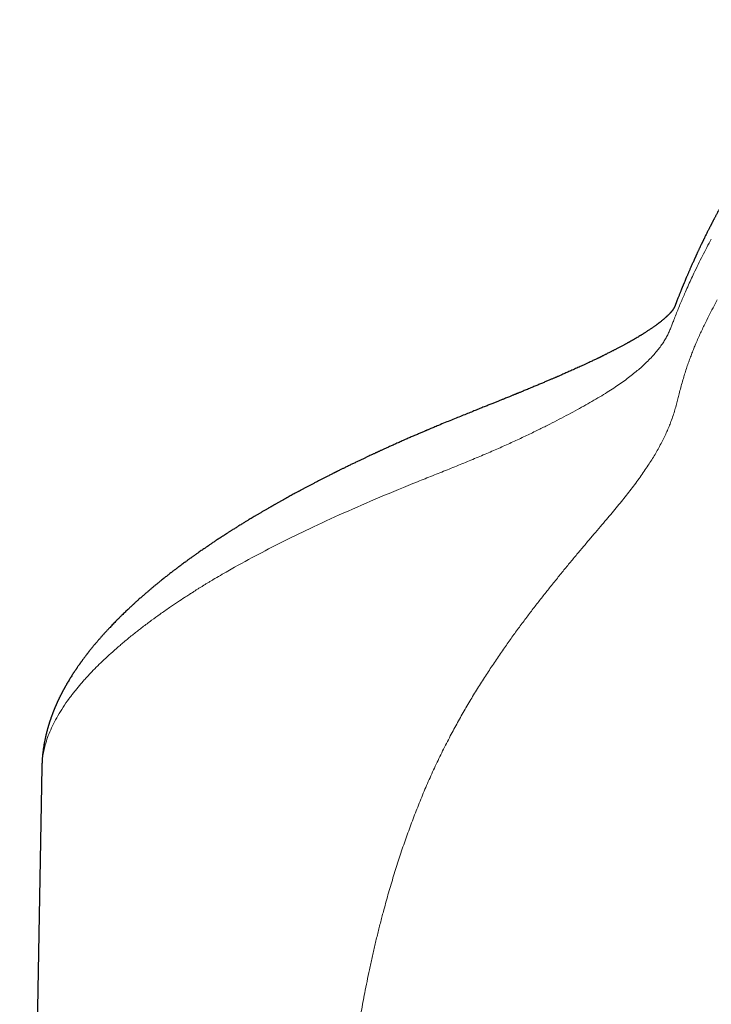
# Model space of a CAD drawing. Units: millimetres. Extents: x 8 to 609, y 12 to 444.
# Drawn here: x 290 to 303, y 425 to 443 of the extents above; entities that cross this region are included whole.
import ezdxf

# ---------------------------------------------------------------- set-up
doc = ezdxf.new("R2010")
doc.units = ezdxf.units.MM

msp = doc.modelspace()

# ---------------------------------------------------------------- linework, layer by layer
at = {"color": 7, "linetype": 'Continuous', "lineweight": 30}
msp.add_line((290.861, 429.422), (290.46, 406.806), dxfattribs=at)
for points, knots in [([(307.065, 442.9), (307.06, 442.899), (307.051, 442.897), (307.038, 442.894), (307.026, 442.891), (307.014, 442.888), (307.004, 442.886), (306.995, 442.884), (306.987, 442.882), (306.978, 442.88), (306.968, 442.877), (306.958, 442.874), (306.946, 442.871), (306.936, 442.869), (306.925, 442.866), (306.916, 442.864), (306.907, 442.861), (306.899, 442.859), (306.891, 442.857), (306.884, 442.855), (306.877, 442.853), (306.871, 442.851), (306.863, 442.849), (306.854, 442.847), (306.844, 442.844), (306.833, 442.841), (306.822, 442.838), (306.811, 442.834), (306.8, 442.831), (306.791, 442.829), (306.783, 442.826), (306.776, 442.824), (306.769, 442.822), (306.762, 442.82), (306.754, 442.818), (306.745, 442.815), (306.736, 442.812), (306.728, 442.81), (306.719, 442.807), (306.711, 442.805), (306.704, 442.802), (306.697, 442.8), (306.69, 442.798), (306.683, 442.796), (306.676, 442.794), (306.67, 442.792), (306.662, 442.789), (306.654, 442.786), (306.644, 442.783), (306.633, 442.78), (306.622, 442.776), (306.611, 442.772), (306.6, 442.769), (306.589, 442.765), (306.578, 442.761), (306.568, 442.757), (306.557, 442.754), (306.546, 442.75), (306.535, 442.746), (306.525, 442.742), (306.515, 442.739), (306.505, 442.735), (306.496, 442.732), (306.488, 442.729), (306.48, 442.726), (306.474, 442.724), (306.467, 442.721), (306.46, 442.719), (306.451, 442.715), (306.44, 442.711), (306.429, 442.707), (306.417, 442.703), (306.406, 442.698), (306.395, 442.694), (306.385, 442.69), (306.377, 442.687), (306.37, 442.684), (306.363, 442.681), (306.356, 442.679), (306.348, 442.676), (306.34, 442.672), (306.331, 442.668), (306.32, 442.664), (306.309, 442.66), (306.297, 442.654), (306.285, 442.65), (306.272, 442.644), (306.258, 442.639), (306.243, 442.632), (306.227, 442.625), (306.213, 442.619), (306.201, 442.614), (306.192, 442.61), (306.183, 442.606), (306.175, 442.602), (306.167, 442.599), (306.16, 442.595), (306.152, 442.592), (306.145, 442.589), (306.139, 442.586), (306.132, 442.583), (306.126, 442.58), (306.119, 442.577), (306.113, 442.574), (306.106, 442.571), (306.099, 442.567), (306.09, 442.564), (306.081, 442.559), (306.072, 442.555), (306.064, 442.551), (306.056, 442.547), (306.05, 442.544), (306.044, 442.542), (306.038, 442.539), (306.031, 442.536), (306.024, 442.532), (306.016, 442.528), (306.007, 442.523), (305.997, 442.519), (305.988, 442.514), (305.979, 442.51), (305.969, 442.505), (305.959, 442.499), (305.947, 442.494), (305.936, 442.488), (305.924, 442.482), (305.912, 442.476), (305.899, 442.469), (305.886, 442.462), (305.874, 442.456), (305.861, 442.449), (305.847, 442.441), (305.833, 442.434), (305.82, 442.427), (305.808, 442.42), (305.797, 442.414), (305.788, 442.409), (305.778, 442.404), (305.768, 442.398), (305.759, 442.393), (305.75, 442.388), (305.741, 442.383), (305.732, 442.378), (305.724, 442.374), (305.718, 442.37), (305.712, 442.366), (305.707, 442.363), (305.702, 442.361), (305.696, 442.357), (305.69, 442.354), (305.683, 442.349), (305.674, 442.345), (305.665, 442.339), (305.655, 442.333), (305.644, 442.326), (305.632, 442.319), (305.619, 442.312), (305.608, 442.305), (305.596, 442.298), (305.586, 442.292), (305.576, 442.285), (305.566, 442.279), (305.556, 442.273), (305.545, 442.266), (305.534, 442.259), (305.524, 442.253), (305.514, 442.247), (305.506, 442.241), (305.497, 442.236), (305.49, 442.231), (305.484, 442.227), (305.478, 442.224), (305.473, 442.22), (305.467, 442.217), (305.462, 442.213), (305.455, 442.209), (305.447, 442.203), (305.438, 442.197), (305.429, 442.191), (305.42, 442.185), (305.411, 442.179), (305.403, 442.174), (305.394, 442.168), (305.385, 442.162), (305.374, 442.155), (305.364, 442.148), (305.353, 442.141), (305.342, 442.133), (305.33, 442.125), (305.318, 442.116), (305.306, 442.107), (305.293, 442.099), (305.281, 442.09), (305.269, 442.081), (305.255, 442.072), (305.241, 442.061), (305.229, 442.052), (305.218, 442.045), (305.21, 442.039), (305.203, 442.033), (305.195, 442.028), (305.189, 442.023), (305.183, 442.018), (305.177, 442.014), (305.172, 442.011), (305.168, 442.007), (305.163, 442.004), (305.158, 442), (305.153, 441.996), (305.148, 441.992), (305.141, 441.987), (305.134, 441.982), (305.125, 441.975), (305.117, 441.969), (305.108, 441.962), (305.097, 441.953), (305.082, 441.942), (305.064, 441.927), (305.045, 441.913), (305.029, 441.9), (305.013, 441.887), (304.999, 441.876), (304.985, 441.864), (304.97, 441.852), (304.956, 441.84), (304.942, 441.829), (304.929, 441.819), (304.918, 441.809), (304.907, 441.8), (304.897, 441.791), (304.886, 441.782), (304.876, 441.773), (304.866, 441.765), (304.857, 441.757), (304.848, 441.75), (304.84, 441.742), (304.831, 441.735), (304.823, 441.728), (304.816, 441.721), (304.809, 441.715), (304.802, 441.709), (304.795, 441.703), (304.788, 441.696), (304.779, 441.689), (304.771, 441.682), (304.763, 441.674), (304.754, 441.666), (304.745, 441.658), (304.736, 441.65), (304.727, 441.642), (304.718, 441.634), (304.708, 441.624), (304.694, 441.611), (304.678, 441.597), (304.663, 441.582), (304.647, 441.568), (304.632, 441.553), (304.618, 441.54), (304.607, 441.529), (304.599, 441.521), (304.59, 441.513), (304.582, 441.505), (304.573, 441.496), (304.564, 441.487), (304.555, 441.478), (304.545, 441.469), (304.537, 441.46), (304.528, 441.452), (304.519, 441.443), (304.511, 441.434), (304.502, 441.426), (304.494, 441.418), (304.487, 441.411), (304.481, 441.405), (304.476, 441.399), (304.471, 441.395), (304.467, 441.39), (304.463, 441.386), (304.459, 441.382), (304.453, 441.376), (304.447, 441.37), (304.438, 441.361), (304.43, 441.352), (304.421, 441.343), (304.412, 441.333), (304.403, 441.324), (304.394, 441.314), (304.385, 441.305), (304.375, 441.294), (304.363, 441.282), (304.351, 441.269), (304.338, 441.255), (304.326, 441.242), (304.314, 441.229), (304.302, 441.216), (304.292, 441.205), (304.284, 441.196), (304.277, 441.188), (304.27, 441.181), (304.264, 441.174), (304.258, 441.167), (304.251, 441.159), (304.243, 441.151), (304.235, 441.141), (304.226, 441.131), (304.215, 441.119), (304.204, 441.107), (304.194, 441.094), (304.183, 441.082), (304.173, 441.071), (304.162, 441.058), (304.15, 441.044), (304.137, 441.028), (304.124, 441.014), (304.11, 440.997), (304.093, 440.977), (304.077, 440.958), (304.063, 440.941), (304.052, 440.928), (304.041, 440.914), (304.029, 440.9), (304.017, 440.885), (304.005, 440.869), (303.992, 440.853), (303.98, 440.839), (303.97, 440.826), (303.961, 440.815), (303.952, 440.803), (303.942, 440.791), (303.933, 440.779), (303.923, 440.766), (303.912, 440.753), (303.902, 440.74), (303.893, 440.728), (303.884, 440.716), (303.876, 440.706), (303.869, 440.697), (303.863, 440.688), (303.856, 440.679), (303.85, 440.671), (303.843, 440.663), (303.836, 440.653), (303.829, 440.643), (303.82, 440.632), (303.812, 440.621), (303.803, 440.609), (303.793, 440.595), (303.781, 440.579), (303.77, 440.563), (303.757, 440.547), (303.745, 440.529), (303.732, 440.512), (303.721, 440.496), (303.71, 440.48), (303.699, 440.465), (303.688, 440.45), (303.678, 440.436), (303.669, 440.423), (303.66, 440.41), (303.65, 440.396), (303.64, 440.381), (303.63, 440.366), (303.619, 440.351), (303.607, 440.334), (303.595, 440.316), (303.582, 440.296), (303.568, 440.276), (303.556, 440.257), (303.544, 440.241), (303.534, 440.225), (303.525, 440.211), (303.515, 440.196), (303.506, 440.182), (303.497, 440.169), (303.489, 440.156), (303.481, 440.143), (303.472, 440.13), (303.464, 440.117), (303.454, 440.102), (303.443, 440.086), (303.432, 440.067), (303.42, 440.048), (303.408, 440.029), (303.395, 440.009), (303.384, 439.991), (303.374, 439.974), (303.365, 439.96), (303.356, 439.945), (303.347, 439.931), (303.338, 439.916), (303.329, 439.902), (303.32, 439.887), (303.311, 439.873), (303.302, 439.858), (303.294, 439.844), (303.287, 439.832), (303.282, 439.823), (303.277, 439.815), (303.272, 439.807), (303.267, 439.799), (303.261, 439.788), (303.253, 439.775), (303.244, 439.76), (303.235, 439.744), (303.225, 439.727), (303.216, 439.711), (303.206, 439.695), (303.198, 439.68), (303.19, 439.666), (303.183, 439.653), (303.175, 439.641), (303.168, 439.628), (303.161, 439.615), (303.152, 439.599), (303.142, 439.582), (303.133, 439.565), (303.122, 439.545), (303.11, 439.524), (303.097, 439.5), (303.083, 439.476), (303.07, 439.451), (303.055, 439.425), (303.042, 439.4), (303.031, 439.379), (303.02, 439.36), (303.011, 439.341), (303.001, 439.323), (302.992, 439.306), (302.983, 439.289), (302.975, 439.274), (302.968, 439.26), (302.961, 439.247), (302.954, 439.234), (302.948, 439.221), (302.941, 439.209), (302.935, 439.197), (302.928, 439.184), (302.921, 439.169), (302.912, 439.152), (302.902, 439.132), (302.892, 439.112), (302.881, 439.09), (302.867, 439.063), (302.85, 439.029), (302.835, 438.998), (302.824, 438.976), (302.818, 438.963), (302.812, 438.951), (302.806, 438.94), (302.801, 438.93), (302.798, 438.922), (302.795, 438.916), (302.792, 438.91), (302.789, 438.905), (302.787, 438.9), (302.785, 438.895), (302.782, 438.89), (302.779, 438.883), (302.775, 438.875), (302.771, 438.866), (302.766, 438.856), (302.758, 438.841), (302.749, 438.822), (302.739, 438.8), (302.729, 438.779), (302.72, 438.76), (302.711, 438.741), (302.703, 438.724), (302.696, 438.709), (302.689, 438.694), (302.683, 438.681), (302.677, 438.668), (302.672, 438.657), (302.667, 438.646), (302.663, 438.637), (302.659, 438.628), (302.654, 438.618), (302.649, 438.607), (302.643, 438.594), (302.637, 438.581), (302.631, 438.566), (302.622, 438.547), (302.612, 438.524), (302.599, 438.496), (302.586, 438.467), (302.574, 438.44), (302.563, 438.414), (302.552, 438.39), (302.542, 438.367), (302.533, 438.345), (302.524, 438.323), (302.515, 438.302), (302.506, 438.282), (302.496, 438.258), (302.484, 438.23), (302.47, 438.197), (302.459, 438.171), (302.451, 438.15), (302.445, 438.137), (302.439, 438.123), (302.434, 438.109), (302.428, 438.095), (302.422, 438.081), (302.416, 438.067), (302.41, 438.052), (302.404, 438.037), (302.397, 438.02), (302.39, 438.002), (302.382, 437.983), (302.374, 437.963), (302.365, 437.94), (302.355, 437.915), (302.345, 437.889), (302.334, 437.862), (302.327, 437.843), (302.323, 437.833)], [0, 0, 0, 0, 0.002228, 0.004302, 0.006222, 0.007988, 0.009601, 0.01106, 0.012365, 0.013516, 0.015166, 0.016873, 0.018643, 0.020477, 0.021989, 0.023485, 0.024892, 0.02621, 0.027438, 0.028557, 0.029591, 0.03062, 0.031712, 0.033223, 0.03484, 0.036561, 0.038389, 0.040234, 0.041947, 0.043526, 0.044672, 0.045735, 0.046778, 0.047931, 0.049198, 0.05058, 0.052077, 0.053409, 0.054777, 0.056071, 0.057285, 0.05842, 0.059476, 0.060619, 0.061652, 0.062689, 0.063821, 0.06529, 0.066893, 0.068629, 0.070442, 0.072183, 0.073844, 0.075731, 0.077504, 0.079201, 0.080993, 0.0829, 0.084478, 0.086128, 0.087839, 0.089476, 0.090995, 0.09227, 0.093447, 0.094527, 0.095554, 0.096656, 0.098223, 0.099933, 0.101784, 0.103816, 0.105712, 0.107467, 0.109081, 0.110555, 0.111542, 0.112614, 0.113793, 0.11508, 0.116475, 0.117978, 0.119556, 0.121668, 0.123698, 0.125645, 0.127514, 0.129945, 0.132505, 0.135192, 0.138007, 0.139533, 0.141082, 0.142559, 0.143942, 0.145232, 0.146428, 0.14774, 0.148917, 0.14996, 0.151011, 0.152185, 0.153194, 0.154279, 0.155441, 0.156678, 0.157943, 0.159664, 0.161261, 0.162733, 0.164081, 0.165052, 0.165964, 0.166964, 0.168088, 0.169363, 0.170768, 0.172303, 0.173942, 0.175548, 0.177099, 0.178595, 0.180598, 0.182503, 0.184448, 0.186473, 0.188577, 0.19072, 0.19294, 0.195138, 0.197248, 0.199807, 0.202226, 0.204532, 0.206734, 0.208392, 0.210022, 0.211729, 0.213518, 0.21501, 0.216555, 0.218153, 0.219754, 0.221238, 0.222317, 0.223319, 0.224246, 0.225096, 0.225888, 0.227058, 0.22838, 0.229854, 0.231479, 0.233255, 0.235183, 0.237466, 0.239645, 0.241718, 0.243687, 0.245586, 0.247377, 0.24911, 0.250911, 0.252786, 0.254733, 0.256753, 0.258374, 0.259916, 0.261359, 0.262701, 0.263942, 0.264848, 0.265746, 0.266716, 0.26776, 0.268877, 0.270407, 0.272057, 0.27377, 0.275417, 0.276993, 0.278498, 0.279931, 0.28175, 0.283564, 0.285451, 0.287412, 0.289447, 0.291524, 0.293904, 0.296204, 0.298422, 0.300583, 0.302873, 0.305333, 0.307963, 0.310764, 0.312299, 0.313824, 0.315256, 0.316594, 0.317838, 0.318989, 0.320001, 0.320927, 0.321768, 0.322576, 0.323459, 0.32442, 0.32546, 0.326577, 0.328093, 0.329714, 0.331331, 0.332929, 0.334507, 0.337958, 0.341341, 0.344784, 0.348299, 0.350907, 0.353596, 0.356372, 0.359229, 0.362011, 0.364653, 0.367155, 0.369325, 0.371379, 0.373392, 0.375402, 0.377408, 0.379411, 0.381125, 0.382837, 0.384533, 0.386161, 0.387718, 0.389202, 0.390642, 0.391878, 0.393233, 0.394707, 0.396299, 0.398003, 0.399684, 0.401294, 0.403236, 0.405062, 0.406775, 0.408437, 0.410092, 0.413321, 0.416556, 0.419542, 0.422627, 0.425811, 0.429094, 0.430775, 0.432482, 0.434216, 0.435975, 0.437762, 0.439574, 0.44147, 0.443488, 0.445159, 0.446906, 0.448728, 0.450584, 0.452313, 0.453899, 0.455342, 0.456641, 0.457743, 0.458715, 0.459558, 0.46035, 0.461204, 0.462123, 0.463695, 0.465425, 0.467314, 0.469133, 0.471049, 0.472948, 0.47482, 0.476663, 0.478478, 0.481202, 0.483861, 0.486478, 0.489064, 0.491619, 0.494143, 0.496574, 0.498072, 0.499515, 0.500903, 0.502236, 0.503607, 0.505089, 0.506704, 0.508453, 0.510335, 0.512739, 0.515137, 0.517461, 0.519712, 0.521889, 0.523993, 0.527011, 0.529863, 0.532555, 0.535192, 0.539298, 0.543438, 0.54585, 0.548306, 0.550806, 0.55336, 0.556032, 0.558828, 0.56175, 0.564798, 0.566676, 0.56864, 0.570689, 0.572825, 0.575042, 0.577213, 0.579642, 0.581931, 0.584079, 0.586088, 0.587822, 0.589437, 0.590942, 0.592415, 0.593872, 0.595315, 0.596742, 0.598679, 0.600587, 0.602476, 0.604446, 0.606923, 0.609546, 0.612311, 0.615164, 0.618092, 0.621093, 0.623724, 0.626379, 0.628931, 0.631366, 0.633684, 0.635885, 0.638007, 0.640372, 0.642777, 0.645222, 0.647737, 0.65036, 0.653466, 0.65671, 0.660024, 0.663258, 0.66574, 0.66817, 0.670547, 0.672853, 0.675101, 0.677242, 0.679277, 0.681219, 0.683229, 0.685347, 0.687573, 0.690308, 0.693191, 0.69618, 0.699234, 0.702354, 0.705539, 0.707721, 0.709933, 0.712175, 0.714446, 0.716724, 0.71891, 0.720989, 0.723434, 0.725714, 0.72783, 0.729781, 0.730923, 0.732075, 0.733296, 0.734586, 0.735946, 0.738098, 0.740404, 0.742863, 0.745441, 0.747917, 0.750255, 0.752456, 0.754518, 0.756443, 0.758239, 0.760062, 0.761976, 0.764346, 0.76684, 0.769417, 0.771979, 0.775471, 0.778929, 0.782402, 0.786025, 0.789806, 0.793746, 0.796488, 0.799222, 0.801864, 0.804412, 0.806867, 0.809228, 0.811497, 0.813413, 0.815279, 0.817094, 0.81886, 0.820575, 0.822279, 0.824081, 0.825989, 0.828536, 0.83125, 0.83413, 0.837115, 0.840133, 0.845592, 0.851156, 0.852927, 0.854702, 0.856381, 0.857925, 0.859333, 0.860257, 0.861111, 0.861896, 0.862611, 0.863258, 0.863851, 0.864539, 0.865454, 0.866533, 0.867777, 0.869187, 0.87076, 0.873847, 0.87678, 0.879557, 0.882179, 0.884646, 0.886959, 0.888998, 0.890911, 0.892703, 0.894374, 0.895923, 0.897224, 0.898425, 0.899586, 0.900899, 0.902381, 0.904, 0.905782, 0.907712, 0.909687, 0.913261, 0.916897, 0.920595, 0.924327, 0.92754, 0.930618, 0.933559, 0.936366, 0.939086, 0.941754, 0.944371, 0.946968, 0.950942, 0.955035, 0.959244, 0.960929, 0.962632, 0.964353, 0.966091, 0.967848, 0.969648, 0.97132, 0.973123, 0.975059, 0.977125, 0.979323, 0.981653, 0.984114, 0.986973, 0.989991, 0.993168, 0.996505, 1, 1, 1, 1]), ([(302.323, 437.833), (302.322, 437.829), (302.319, 437.822), (302.315, 437.811), (302.311, 437.801), (302.307, 437.793), (302.304, 437.785), (302.302, 437.779), (302.3, 437.774), (302.298, 437.77), (302.297, 437.766), (302.296, 437.764), (302.295, 437.762), (302.294, 437.76), (302.293, 437.758), (302.292, 437.755), (302.291, 437.752), (302.289, 437.748), (302.288, 437.744), (302.287, 437.741), (302.285, 437.738), (302.284, 437.736), (302.283, 437.734), (302.282, 437.731), (302.281, 437.728), (302.28, 437.726), (302.279, 437.723), (302.277, 437.721), (302.276, 437.718), (302.275, 437.716), (302.274, 437.713), (302.273, 437.711), (302.272, 437.709), (302.27, 437.707), (302.269, 437.704), (302.268, 437.701), (302.266, 437.698), (302.265, 437.696), (302.263, 437.693), (302.262, 437.691), (302.261, 437.689), (302.26, 437.687), (302.258, 437.685), (302.257, 437.683), (302.256, 437.681), (302.255, 437.679), (302.253, 437.677), (302.251, 437.674), (302.25, 437.671), (302.248, 437.669), (302.246, 437.666), (302.244, 437.663), (302.242, 437.66), (302.239, 437.657), (302.237, 437.654), (302.235, 437.651), (302.233, 437.649), (302.231, 437.646), (302.229, 437.643), (302.226, 437.64), (302.223, 437.636), (302.22, 437.633), (302.217, 437.629), (302.214, 437.625), (302.211, 437.622), (302.208, 437.618), (302.205, 437.615), (302.201, 437.611), (302.197, 437.606), (302.192, 437.602), (302.188, 437.597), (302.184, 437.592), (302.179, 437.588), (302.175, 437.584), (302.171, 437.58), (302.168, 437.576), (302.165, 437.573), (302.161, 437.57), (302.158, 437.567), (302.154, 437.563), (302.15, 437.558), (302.145, 437.554), (302.139, 437.549), (302.134, 437.544), (302.129, 437.539), (302.124, 437.535), (302.12, 437.531), (302.115, 437.527), (302.109, 437.521), (302.102, 437.515), (302.095, 437.509), (302.087, 437.502), (302.079, 437.496), (302.071, 437.489), (302.06, 437.48), (302.045, 437.468), (302.031, 437.456), (302.02, 437.448), (302.014, 437.442), (302.007, 437.437), (302, 437.432), (301.994, 437.428), (301.989, 437.423), (301.984, 437.419), (301.978, 437.415), (301.972, 437.411), (301.964, 437.405), (301.957, 437.399), (301.949, 437.394), (301.937, 437.385), (301.922, 437.374), (301.902, 437.36), (301.882, 437.346), (301.861, 437.331), (301.839, 437.317), (301.817, 437.302), (301.796, 437.288), (301.777, 437.276), (301.76, 437.265), (301.744, 437.255), (301.728, 437.245), (301.713, 437.235), (301.699, 437.226), (301.684, 437.217), (301.668, 437.208), (301.647, 437.194), (301.62, 437.178), (301.59, 437.16), (301.566, 437.147), (301.548, 437.136), (301.536, 437.129), (301.522, 437.121), (301.508, 437.113), (301.493, 437.105), (301.479, 437.097), (301.465, 437.089), (301.451, 437.081), (301.438, 437.074), (301.424, 437.066), (301.408, 437.057), (301.391, 437.048), (301.372, 437.037), (301.351, 437.026), (301.328, 437.014), (301.304, 437.001), (301.279, 436.988), (301.255, 436.975), (301.234, 436.964), (301.214, 436.954), (301.195, 436.944), (301.177, 436.935), (301.159, 436.925), (301.138, 436.915), (301.115, 436.903), (301.09, 436.891), (301.065, 436.878), (301.041, 436.866), (301.019, 436.855), (301, 436.846), (300.982, 436.837), (300.966, 436.829), (300.953, 436.823), (300.941, 436.817), (300.929, 436.811), (300.917, 436.805), (300.903, 436.798), (300.885, 436.79), (300.863, 436.779), (300.836, 436.766), (300.806, 436.752), (300.772, 436.736), (300.731, 436.716), (300.685, 436.695), (300.638, 436.673), (300.596, 436.654), (300.556, 436.636), (300.515, 436.617), (300.471, 436.597), (300.43, 436.579), (300.391, 436.561), (300.355, 436.545), (300.318, 436.529), (300.282, 436.513), (300.248, 436.498), (300.217, 436.485), (300.19, 436.473), (300.168, 436.464), (300.15, 436.456), (300.134, 436.449), (300.118, 436.442), (300.099, 436.434), (300.077, 436.425), (300.054, 436.415), (300.028, 436.404), (299.99, 436.388), (299.94, 436.366), (299.877, 436.34), (299.81, 436.312), (299.752, 436.287), (299.703, 436.267), (299.663, 436.251), (299.623, 436.234), (299.585, 436.218), (299.549, 436.204), (299.518, 436.191), (299.492, 436.18), (299.471, 436.172), (299.454, 436.165), (299.442, 436.16), (299.433, 436.156), (299.424, 436.153), (299.414, 436.148), (299.402, 436.143), (299.387, 436.138), (299.37, 436.131), (299.349, 436.122), (299.325, 436.112), (299.297, 436.101), (299.265, 436.088), (299.229, 436.073), (299.187, 436.057), (299.14, 436.037), (299.086, 436.016), (299.027, 435.992), (298.963, 435.966), (298.894, 435.939), (298.82, 435.909), (298.741, 435.877), (298.656, 435.843), (298.564, 435.806), (298.465, 435.766), (298.361, 435.724), (298.251, 435.679), (298.137, 435.633), (298.06, 435.601), (298.02, 435.584)], [0, 0, 0, 0, 0.006762, 0.012962, 0.018599, 0.023674, 0.028185, 0.032135, 0.034844, 0.037206, 0.039223, 0.040893, 0.042218, 0.043283, 0.04524, 0.047693, 0.050642, 0.054082, 0.057492, 0.060511, 0.063139, 0.065476, 0.068081, 0.071037, 0.074345, 0.077754, 0.080964, 0.083975, 0.08779, 0.091319, 0.094634, 0.097775, 0.101463, 0.10534, 0.109727, 0.114809, 0.120166, 0.125145, 0.129747, 0.134017, 0.137583, 0.141083, 0.144585, 0.14812, 0.151701, 0.15543, 0.159559, 0.164071, 0.168632, 0.1731, 0.1774, 0.181346, 0.18602, 0.190591, 0.195137, 0.198143, 0.201175, 0.204601, 0.208486, 0.212701, 0.216793, 0.220721, 0.224452, 0.228389, 0.231984, 0.235476, 0.238978, 0.24274, 0.246872, 0.251251, 0.255226, 0.259155, 0.262974, 0.266447, 0.26955, 0.272454, 0.274727, 0.277015, 0.279414, 0.282178, 0.285321, 0.288842, 0.292584, 0.296231, 0.299315, 0.301891, 0.304453, 0.307114, 0.310675, 0.314582, 0.318856, 0.323034, 0.32692, 0.330836, 0.334909, 0.343252, 0.351869, 0.354615, 0.357383, 0.360175, 0.362943, 0.365395, 0.367698, 0.36963, 0.37177, 0.374224, 0.376993, 0.380065, 0.383121, 0.386012, 0.392785, 0.399689, 0.406757, 0.413226, 0.420368, 0.427159, 0.434056, 0.438856, 0.443817, 0.448501, 0.452899, 0.456992, 0.460703, 0.46444, 0.468631, 0.473266, 0.481297, 0.488776, 0.495611, 0.498286, 0.501217, 0.504405, 0.507849, 0.511244, 0.514299, 0.51752, 0.52037, 0.523283, 0.526301, 0.529604, 0.533234, 0.537245, 0.541623, 0.545967, 0.551294, 0.556265, 0.56088, 0.565124, 0.568972, 0.572423, 0.575662, 0.579062, 0.582936, 0.587256, 0.591763, 0.596393, 0.601146, 0.604608, 0.608074, 0.611203, 0.613939, 0.616282, 0.618233, 0.620186, 0.622309, 0.624651, 0.627213, 0.631252, 0.635742, 0.640736, 0.646257, 0.652305, 0.660737, 0.668334, 0.674394, 0.680346, 0.686597, 0.693152, 0.700033, 0.705112, 0.710357, 0.71577, 0.721097, 0.725918, 0.730226, 0.73402, 0.737301, 0.73952, 0.741545, 0.743835, 0.746432, 0.749336, 0.752549, 0.756069, 0.759879, 0.767857, 0.776215, 0.784955, 0.794078, 0.79901, 0.804048, 0.809191, 0.814267, 0.818774, 0.822681, 0.825893, 0.82854, 0.830623, 0.832141, 0.83313, 0.834154, 0.835408, 0.836892, 0.83861, 0.840705, 0.843244, 0.846228, 0.849657, 0.853532, 0.857852, 0.862619, 0.868488, 0.874919, 0.881911, 0.889466, 0.897585, 0.906267, 0.915515, 0.925328, 0.936215, 0.947725, 0.959857, 0.972613, 0.985993, 1, 1, 1, 1]), ([(298.02, 435.584), (298.005, 435.578), (297.976, 435.566), (297.936, 435.549), (297.9, 435.534), (297.87, 435.521), (297.845, 435.511), (297.825, 435.503), (297.81, 435.496), (297.799, 435.491), (297.786, 435.486), (297.768, 435.478), (297.744, 435.468), (297.717, 435.456), (297.686, 435.443), (297.654, 435.429), (297.619, 435.415), (297.583, 435.399), (297.545, 435.383), (297.508, 435.367), (297.473, 435.351), (297.437, 435.336), (297.388, 435.314), (297.326, 435.286), (297.253, 435.254), (297.184, 435.223), (297.12, 435.194), (297.061, 435.168), (297.017, 435.147), (296.985, 435.133), (296.965, 435.124), (296.946, 435.115), (296.929, 435.107), (296.914, 435.1), (296.902, 435.095), (296.893, 435.09), (296.882, 435.085), (296.867, 435.078), (296.847, 435.069), (296.824, 435.058), (296.795, 435.045), (296.761, 435.029), (296.72, 435.01), (296.674, 434.988), (296.624, 434.964), (296.57, 434.939), (296.513, 434.911), (296.453, 434.883), (296.391, 434.852), (296.333, 434.824), (296.281, 434.798), (296.244, 434.78), (296.217, 434.767), (296.199, 434.758), (296.184, 434.75), (296.171, 434.744), (296.161, 434.739), (296.153, 434.735), (296.148, 434.732), (296.142, 434.73), (296.134, 434.725), (296.122, 434.719), (296.104, 434.71), (296.081, 434.699), (296.052, 434.684), (296.015, 434.666), (295.972, 434.644), (295.924, 434.619), (295.878, 434.596), (295.835, 434.573), (295.79, 434.55), (295.743, 434.526), (295.696, 434.501), (295.657, 434.48), (295.626, 434.464), (295.603, 434.451), (295.58, 434.439), (295.558, 434.428), (295.538, 434.417), (295.522, 434.408), (295.506, 434.4), (295.489, 434.391), (295.468, 434.379), (295.443, 434.366), (295.413, 434.35), (295.379, 434.331), (295.342, 434.311), (295.302, 434.289), (295.261, 434.266), (295.219, 434.243), (295.175, 434.218), (295.138, 434.198), (295.109, 434.181), (295.089, 434.17), (295.071, 434.16), (295.056, 434.151), (295.043, 434.144), (295.034, 434.139), (295.027, 434.134), (295.02, 434.13), (295.012, 434.126), (295.002, 434.12), (294.99, 434.113), (294.974, 434.105), (294.955, 434.094), (294.934, 434.081), (294.912, 434.069), (294.889, 434.055), (294.867, 434.042), (294.837, 434.025), (294.801, 434.003), (294.757, 433.978), (294.715, 433.953), (294.675, 433.929), (294.638, 433.907), (294.607, 433.888), (294.579, 433.871), (294.555, 433.857), (294.532, 433.842), (294.507, 433.827), (294.48, 433.81), (294.45, 433.792), (294.411, 433.768), (294.363, 433.738), (294.321, 433.712), (294.29, 433.692), (294.271, 433.68), (294.253, 433.668), (294.235, 433.657), (294.217, 433.645), (294.201, 433.635), (294.186, 433.626), (294.174, 433.618), (294.164, 433.612), (294.156, 433.606), (294.147, 433.601), (294.136, 433.593), (294.121, 433.583), (294.1, 433.57), (294.073, 433.552), (294.044, 433.533), (294.015, 433.514), (293.989, 433.497), (293.962, 433.479), (293.935, 433.461), (293.91, 433.444), (293.887, 433.428), (293.868, 433.416), (293.854, 433.406), (293.842, 433.397), (293.828, 433.388), (293.813, 433.378), (293.792, 433.363), (293.766, 433.346), (293.736, 433.325), (293.705, 433.303), (293.677, 433.283), (293.65, 433.265), (293.627, 433.248), (293.605, 433.233), (293.586, 433.219), (293.569, 433.207), (293.554, 433.197), (293.54, 433.187), (293.526, 433.176), (293.509, 433.164), (293.491, 433.151), (293.471, 433.136), (293.447, 433.118), (293.419, 433.098), (293.39, 433.077), (293.362, 433.056), (293.336, 433.036), (293.312, 433.018), (293.29, 433.002), (293.27, 432.986), (293.249, 432.971), (293.226, 432.953), (293.2, 432.933), (293.173, 432.912), (293.146, 432.891), (293.12, 432.871), (293.094, 432.85), (293.066, 432.828), (293.037, 432.805), (293.003, 432.778), (292.966, 432.748), (292.927, 432.716), (292.894, 432.689), (292.867, 432.667), (292.846, 432.649), (292.827, 432.632), (292.808, 432.617), (292.79, 432.601), (292.77, 432.584), (292.749, 432.566), (292.727, 432.548), (292.705, 432.528), (292.682, 432.508), (292.658, 432.487), (292.632, 432.465), (292.608, 432.443), (292.587, 432.424), (292.569, 432.408), (292.553, 432.394), (292.538, 432.38), (292.521, 432.365), (292.503, 432.348), (292.485, 432.331), (292.465, 432.313), (292.444, 432.293), (292.42, 432.27), (292.393, 432.245), (292.364, 432.218), (292.335, 432.19), (292.304, 432.159), (292.271, 432.126), (292.237, 432.093), (292.205, 432.06), (292.175, 432.03), (292.146, 432), (292.118, 431.971), (292.095, 431.947), (292.076, 431.927), (292.063, 431.912), (292.048, 431.897), (292.033, 431.88), (292.016, 431.862), (291.997, 431.842), (291.979, 431.821), (291.96, 431.8), (291.943, 431.781), (291.927, 431.763), (291.913, 431.747), (291.899, 431.731), (291.883, 431.713), (291.866, 431.693), (291.848, 431.672), (291.831, 431.652), (291.815, 431.633), (291.801, 431.616), (291.788, 431.6), (291.776, 431.585), (291.763, 431.57), (291.751, 431.555), (291.74, 431.541), (291.728, 431.527), (291.717, 431.512), (291.706, 431.498), (291.696, 431.485), (291.687, 431.474), (291.678, 431.463), (291.67, 431.452), (291.66, 431.439), (291.648, 431.424), (291.635, 431.407), (291.623, 431.391), (291.612, 431.376), (291.601, 431.361), (291.59, 431.347), (291.581, 431.334), (291.573, 431.323), (291.566, 431.313), (291.558, 431.303), (291.551, 431.292), (291.542, 431.28), (291.533, 431.267), (291.523, 431.253), (291.512, 431.237), (291.501, 431.222), (291.492, 431.208), (291.484, 431.197), (291.478, 431.187), (291.471, 431.178), (291.464, 431.167), (291.456, 431.154), (291.446, 431.14), (291.434, 431.122), (291.419, 431.098), (291.399, 431.068), (291.38, 431.037), (291.359, 431.004), (291.345, 430.981), (291.334, 430.962), (291.329, 430.952), (291.323, 430.943), (291.317, 430.932), (291.31, 430.921), (291.303, 430.908), (291.295, 430.895), (291.289, 430.884), (291.284, 430.875), (291.279, 430.865), (291.273, 430.856), (291.267, 430.845), (291.261, 430.834), (291.255, 430.823), (291.25, 430.813), (291.245, 430.804), (291.241, 430.797), (291.238, 430.791), (291.234, 430.784), (291.23, 430.776), (291.225, 430.767), (291.22, 430.757), (291.215, 430.747), (291.21, 430.737), (291.206, 430.729), (291.201, 430.72), (291.196, 430.71), (291.191, 430.7), (291.185, 430.687), (291.179, 430.675), (291.173, 430.662), (291.167, 430.65), (291.161, 430.639), (291.156, 430.628), (291.151, 430.617), (291.145, 430.605), (291.14, 430.592), (291.134, 430.579), (291.128, 430.567), (291.123, 430.554), (291.117, 430.541), (291.111, 430.528), (291.106, 430.517), (291.102, 430.506), (291.097, 430.495), (291.092, 430.484), (291.088, 430.474), (291.085, 430.466), (291.082, 430.458), (291.078, 430.449), (291.073, 430.438), (291.069, 430.425), (291.064, 430.413), (291.059, 430.402), (291.055, 430.391), (291.052, 430.381), (291.048, 430.372), (291.044, 430.361), (291.04, 430.349), (291.036, 430.338), (291.032, 430.329), (291.029, 430.321), (291.026, 430.313), (291.023, 430.304), (291.02, 430.294), (291.016, 430.282), (291.012, 430.27), (291.007, 430.257), (291.003, 430.244), (290.999, 430.231), (290.995, 430.22), (290.993, 430.212), (290.99, 430.204), (290.987, 430.195), (290.984, 430.185), (290.981, 430.174), (290.978, 430.164), (290.975, 430.155), (290.973, 430.147), (290.97, 430.137), (290.967, 430.125), (290.963, 430.111), (290.958, 430.095), (290.954, 430.078), (290.949, 430.061), (290.945, 430.044), (290.941, 430.028), (290.937, 430.01), (290.932, 429.991), (290.928, 429.972), (290.924, 429.954), (290.92, 429.934), (290.915, 429.911), (290.91, 429.884), (290.904, 429.856), (290.899, 429.825), (290.894, 429.793), (290.889, 429.76), (290.884, 429.728), (290.88, 429.696), (290.876, 429.664), (290.873, 429.632), (290.87, 429.601), (290.868, 429.576), (290.867, 429.557), (290.866, 429.543), (290.865, 429.53), (290.865, 429.517), (290.864, 429.505), (290.863, 429.492), (290.863, 429.477), (290.862, 429.46), (290.862, 429.441), (290.862, 429.428), (290.861, 429.421)], [0, 0, 0, 0, 0.003504, 0.006618, 0.009342, 0.011675, 0.013617, 0.015144, 0.016294, 0.017076, 0.017804, 0.019346, 0.021197, 0.023357, 0.025827, 0.028294, 0.031008, 0.033958, 0.03693, 0.039842, 0.042693, 0.045482, 0.048211, 0.054464, 0.060371, 0.065931, 0.071136, 0.07594, 0.080335, 0.08206, 0.083712, 0.085292, 0.086759, 0.087983, 0.088956, 0.08968, 0.090385, 0.09173, 0.093366, 0.095292, 0.097509, 0.100527, 0.103957, 0.107798, 0.112029, 0.116609, 0.121539, 0.126578, 0.131935, 0.137611, 0.141532, 0.145592, 0.147225, 0.14881, 0.150168, 0.151289, 0.152186, 0.152838, 0.153269, 0.153713, 0.154227, 0.155444, 0.156933, 0.159061, 0.161575, 0.164476, 0.168892, 0.173196, 0.177315, 0.181248, 0.184997, 0.189625, 0.193945, 0.198092, 0.200303, 0.202477, 0.204614, 0.206706, 0.208554, 0.210077, 0.211275, 0.212867, 0.214858, 0.217248, 0.220038, 0.223296, 0.226881, 0.230634, 0.234554, 0.238639, 0.24289, 0.247307, 0.249421, 0.251438, 0.253186, 0.254664, 0.255871, 0.256809, 0.257447, 0.258071, 0.258852, 0.259791, 0.260886, 0.262511, 0.264393, 0.266529, 0.268803, 0.271055, 0.273286, 0.275494, 0.280024, 0.284459, 0.288797, 0.292919, 0.296677, 0.300072, 0.302701, 0.305201, 0.307611, 0.310134, 0.312982, 0.316156, 0.319627, 0.325299, 0.33134, 0.333314, 0.335325, 0.337372, 0.339406, 0.341251, 0.343124, 0.344724, 0.34605, 0.347103, 0.347887, 0.348791, 0.350061, 0.351699, 0.353703, 0.357106, 0.360465, 0.363644, 0.366644, 0.369464, 0.372736, 0.375703, 0.378341, 0.38065, 0.381946, 0.383346, 0.384934, 0.386709, 0.388671, 0.392151, 0.395745, 0.399354, 0.402978, 0.405837, 0.408693, 0.411358, 0.41377, 0.415709, 0.417446, 0.419027, 0.420785, 0.422788, 0.425036, 0.42753, 0.430197, 0.433982, 0.437626, 0.441128, 0.444484, 0.447563, 0.450306, 0.452714, 0.455326, 0.458308, 0.46166, 0.465253, 0.46877, 0.472198, 0.475591, 0.479232, 0.483162, 0.487378, 0.492909, 0.498207, 0.503272, 0.506446, 0.509395, 0.512117, 0.514624, 0.517226, 0.519997, 0.52297, 0.526068, 0.529275, 0.532596, 0.536114, 0.539873, 0.543866, 0.546852, 0.549511, 0.551842, 0.553846, 0.556511, 0.559233, 0.562034, 0.564985, 0.568233, 0.571766, 0.576156, 0.580763, 0.585438, 0.590051, 0.595884, 0.60145, 0.606713, 0.61163, 0.616409, 0.621218, 0.625969, 0.628395, 0.630814, 0.63323, 0.635877, 0.638889, 0.642265, 0.645645, 0.649, 0.652262, 0.655125, 0.657552, 0.660084, 0.662973, 0.666252, 0.669733, 0.672969, 0.675939, 0.678773, 0.681112, 0.683559, 0.686035, 0.688378, 0.690583, 0.692817, 0.695289, 0.697394, 0.699514, 0.701394, 0.703027, 0.704488, 0.706663, 0.709199, 0.711847, 0.714467, 0.716863, 0.719125, 0.721338, 0.723521, 0.725092, 0.726677, 0.728276, 0.729893, 0.731678, 0.733682, 0.735933, 0.738431, 0.741155, 0.743147, 0.744822, 0.746189, 0.747545, 0.749042, 0.751215, 0.753555, 0.755654, 0.759682, 0.764701, 0.769607, 0.773689, 0.779096, 0.780814, 0.782293, 0.783637, 0.785192, 0.786986, 0.789017, 0.791006, 0.792619, 0.794031, 0.795263, 0.796623, 0.798216, 0.800041, 0.801769, 0.803339, 0.804654, 0.805713, 0.806545, 0.807519, 0.808748, 0.8101, 0.81166, 0.813211, 0.814645, 0.815961, 0.81716, 0.818553, 0.820119, 0.821933, 0.823944, 0.825819, 0.827505, 0.829247, 0.830831, 0.832446, 0.834097, 0.836075, 0.837953, 0.839749, 0.841596, 0.843512, 0.845599, 0.847026, 0.848587, 0.850283, 0.85198, 0.853429, 0.854528, 0.855549, 0.856905, 0.858532, 0.860414, 0.862243, 0.863902, 0.865393, 0.866719, 0.868096, 0.869644, 0.871362, 0.872978, 0.874345, 0.875464, 0.876472, 0.877836, 0.87929, 0.880862, 0.882734, 0.88444, 0.886352, 0.888323, 0.889929, 0.891031, 0.892068, 0.893323, 0.894799, 0.896452, 0.897926, 0.899139, 0.900093, 0.901503, 0.9032, 0.905181, 0.90739, 0.909811, 0.912378, 0.91469, 0.916704, 0.919284, 0.922041, 0.924704, 0.927163, 0.929524, 0.933089, 0.936768, 0.940708, 0.944921, 0.949399, 0.953914, 0.958373, 0.962777, 0.967128, 0.971427, 0.975676, 0.979702, 0.981687, 0.98357, 0.985346, 0.987017, 0.988658, 0.990292, 0.992301, 0.994685, 0.997443, 1, 1, 1, 1])]:
    msp.add_open_spline(points, degree=3, knots=knots, dxfattribs=at)
at = {"color": 8, "linetype": 'Continuous', "lineweight": 0}
for points, knots in [([(302.257, 437.46), (302.27, 437.494), (302.296, 437.563), (302.337, 437.663), (302.377, 437.763), (302.419, 437.861), (302.465, 437.969), (302.516, 438.085), (302.572, 438.208), (302.635, 438.342), (302.705, 438.487), (302.783, 438.642), (302.862, 438.796), (302.916, 438.895), (302.942, 438.945)], [0, 0, 0, 0, 0.062344, 0.124441, 0.186744, 0.249474, 0.31259, 0.395251, 0.477302, 0.559045, 0.668548, 0.778447, 0.888913, 1, 1, 1, 1]), ([(303.05, 437.848), (303.024, 437.8), (302.973, 437.705), (302.898, 437.559), (302.834, 437.431), (302.78, 437.32), (302.738, 437.227), (302.695, 437.132), (302.655, 437.04), (302.618, 436.95), (302.584, 436.864), (302.551, 436.774), (302.517, 436.681), (302.485, 436.584), (302.453, 436.484), (302.422, 436.379), (302.392, 436.269), (302.372, 436.192), (302.362, 436.154)], [0, 0, 0, 0, 0.1030363, 0.2058202, 0.3082103, 0.3685233, 0.4289949, 0.4897951, 0.5510953, 0.6005995, 0.6505064, 0.700675, 0.7509824, 0.8013462, 0.850834, 0.900369, 0.9500384, 1, 1, 1, 1]), ([(297.642, 434.569), (297.731, 434.605), (297.909, 434.676), (298.178, 434.783), (298.442, 434.89), (298.701, 434.997), (298.95, 435.103), (299.189, 435.208), (299.417, 435.311), (299.637, 435.414), (299.839, 435.512), (300.027, 435.606), (300.2, 435.695), (300.366, 435.782), (300.526, 435.869), (300.679, 435.954), (300.826, 436.038), (300.965, 436.12), (301.095, 436.2), (301.213, 436.277), (301.322, 436.352), (301.424, 436.427), (301.519, 436.5), (301.607, 436.571), (301.693, 436.646), (301.777, 436.724), (301.856, 436.804), (301.927, 436.883), (301.991, 436.96), (302.047, 437.036), (302.096, 437.111), (302.137, 437.184), (302.173, 437.255), (302.204, 437.325), (302.231, 437.393), (302.248, 437.438), (302.257, 437.46)], [0, 0, 0, 0, 0.0325388, 0.0648128, 0.0967573, 0.1283438, 0.1595773, 0.189941, 0.2200471, 0.2499605, 0.2797528, 0.3063095, 0.3328744, 0.3594878, 0.3861804, 0.4129704, 0.4398621, 0.4668438, 0.4938869, 0.5196089, 0.5453417, 0.5710852, 0.596845, 0.6226316, 0.6484601, 0.6789804, 0.7096209, 0.7404202, 0.7714162, 0.803283, 0.8354184, 0.8678383, 0.9005415, 0.933506, 0.9666842, 1, 1, 1, 1]), ([(302.362, 436.154), (302.354, 436.123), (302.339, 436.062), (302.314, 435.965), (302.286, 435.865), (302.253, 435.761), (302.218, 435.66), (302.18, 435.563), (302.141, 435.472), (302.097, 435.378), (302.049, 435.281), (301.996, 435.183), (301.941, 435.086), (301.883, 434.989), (301.819, 434.89), (301.751, 434.787), (301.678, 434.68), (301.599, 434.571), (301.517, 434.461), (301.432, 434.351), (301.345, 434.241), (301.252, 434.127), (301.153, 434.009), (301.049, 433.886), (300.938, 433.756), (300.82, 433.617), (300.695, 433.47), (300.567, 433.318), (300.435, 433.161), (300.301, 432.998), (300.164, 432.83), (300.028, 432.661), (299.894, 432.492), (299.762, 432.323), (299.629, 432.149), (299.495, 431.971), (299.361, 431.788), (299.223, 431.594), (299.081, 431.389), (298.936, 431.173), (298.793, 430.952), (298.652, 430.725), (298.514, 430.494), (298.379, 430.257), (298.245, 430.009), (298.11, 429.748), (297.977, 429.475), (297.85, 429.197), (297.729, 428.916), (297.653, 428.725), (297.615, 428.63)], [0, 0, 0, 0, 0.026996, 0.054141, 0.081381, 0.108677, 0.136001, 0.157481, 0.178968, 0.200465, 0.221978, 0.243518, 0.263136, 0.282801, 0.30253, 0.322341, 0.342255, 0.362286, 0.382383, 0.400824, 0.419291, 0.437836, 0.456522, 0.475337, 0.4942, 0.514729, 0.535151, 0.555541, 0.575973, 0.596429, 0.616893, 0.637352, 0.656095, 0.674825, 0.69354, 0.712241, 0.73093, 0.749605, 0.769958, 0.790284, 0.810576, 0.830824, 0.851019, 0.871152, 0.891213, 0.913189, 0.935059, 0.956818, 0.978465, 1, 1, 1, 1]), ([(290.863, 429.422), (290.865, 429.474), (290.869, 429.594), (290.912, 429.806), (290.998, 430.062), (291.143, 430.351), (291.287, 430.57), (291.393, 430.712), (291.437, 430.768), (291.483, 430.826), (291.533, 430.886), (291.585, 430.947), (291.641, 431.01), (291.7, 431.074), (291.809, 431.19), (291.982, 431.361), (292.169, 431.53), (292.307, 431.648), (292.379, 431.709), (292.455, 431.771), (292.53, 431.831), (292.604, 431.889), (292.706, 431.968), (292.835, 432.064), (292.997, 432.182), (293.154, 432.292), (293.302, 432.392), (293.419, 432.47), (293.508, 432.528), (293.572, 432.568), (293.624, 432.602), (293.671, 432.631), (293.717, 432.66), (293.763, 432.688), (293.81, 432.717), (293.856, 432.745), (293.904, 432.774), (294.022, 432.844), (294.285, 432.998), (294.695, 433.223), (295.187, 433.477), (295.714, 433.734), (296.302, 434.004), (296.952, 434.288), (297.413, 434.475), (297.642, 434.569)], [0, 0, 0, 0, 0.034619, 0.080273, 0.13713, 0.196713, 0.259023, 0.269988, 0.281212, 0.292695, 0.304436, 0.316437, 0.328696, 0.341214, 0.353991, 0.395828, 0.440218, 0.450712, 0.462821, 0.474521, 0.485811, 0.496694, 0.507167, 0.530236, 0.551035, 0.572836, 0.591422, 0.606792, 0.616073, 0.623603, 0.629384, 0.634682, 0.639978, 0.645271, 0.650561, 0.655849, 0.661135, 0.666417, 0.695424, 0.747025, 0.792885, 0.838545, 0.892643, 0.946461, 1, 1, 1, 1]), ([(297.615, 428.63), (297.579, 428.536), (297.506, 428.346), (297.402, 428.056), (297.303, 427.761), (297.208, 427.461), (297.117, 427.156), (297.041, 426.881), (296.976, 426.635), (296.922, 426.422), (296.87, 426.206), (296.82, 425.988), (296.773, 425.771), (296.729, 425.558), (296.679, 425.308), (296.624, 425.015), (296.565, 424.677), (296.51, 424.333), (296.458, 423.981), (296.409, 423.624), (296.363, 423.259), (296.321, 422.888), (296.293, 422.623), (296.278, 422.466), (296.273, 422.419), (296.269, 422.372), (296.264, 422.325), (296.26, 422.278), (296.256, 422.231), (296.245, 422.111), (296.229, 421.927), (296.208, 421.677), (296.188, 421.416), (296.169, 421.134), (296.149, 420.83), (296.131, 420.521), (296.114, 420.205), (296.098, 419.884), (296.087, 419.638), (296.08, 419.47), (296.077, 419.382), (296.074, 419.293), (296.071, 419.21), (296.067, 419.107), (296.063, 418.983), (296.057, 418.81), (296.051, 418.609), (296.044, 418.379), (296.038, 418.143), (296.032, 417.901), (296.028, 417.729), (296.026, 417.628), (296.026, 417.6), (296.025, 417.572), (296.025, 417.544), (296.024, 417.521), (296.024, 417.5), (296.023, 417.463), (296.022, 417.404), (296.02, 417.322), (296.019, 417.224), (296.016, 417.109), (296.014, 416.976), (296.012, 416.835), (296.009, 416.685), (296.007, 416.528), (296.004, 416.363), (296.002, 416.192), (295.999, 416.012), (295.997, 415.89), (295.996, 415.827)], [0, 0, 0, 0, 0.0256702, 0.0514107, 0.077233, 0.1031486, 0.1291686, 0.1553042, 0.1729766, 0.1907097, 0.2085068, 0.2263713, 0.2443062, 0.2613735, 0.2781642, 0.3046564, 0.3314699, 0.3586136, 0.3860958, 0.4139245, 0.4421077, 0.470653, 0.4995674, 0.5031161, 0.5066766, 0.5102487, 0.5138326, 0.5174282, 0.5210356, 0.5246548, 0.5447707, 0.563034, 0.5815842, 0.6040435, 0.6269133, 0.6501955, 0.6738919, 0.6980043, 0.7225343, 0.7290801, 0.7356552, 0.7422596, 0.7488782, 0.7543777, 0.7653547, 0.7765633, 0.7931838, 0.810289, 0.8278793, 0.8459548, 0.864245, 0.8663274, 0.8684158, 0.8705101, 0.8726103, 0.8744908, 0.8758019, 0.8771322, 0.8828803, 0.8889597, 0.8953705, 0.9046464, 0.9145384, 0.9250466, 0.936171, 0.9479115, 0.9600421, 0.972767, 0.9860863, 1, 1, 1, 1])]:
    msp.add_open_spline(points, degree=3, knots=knots, dxfattribs=at)

doc.saveas('drawing.dxf')
